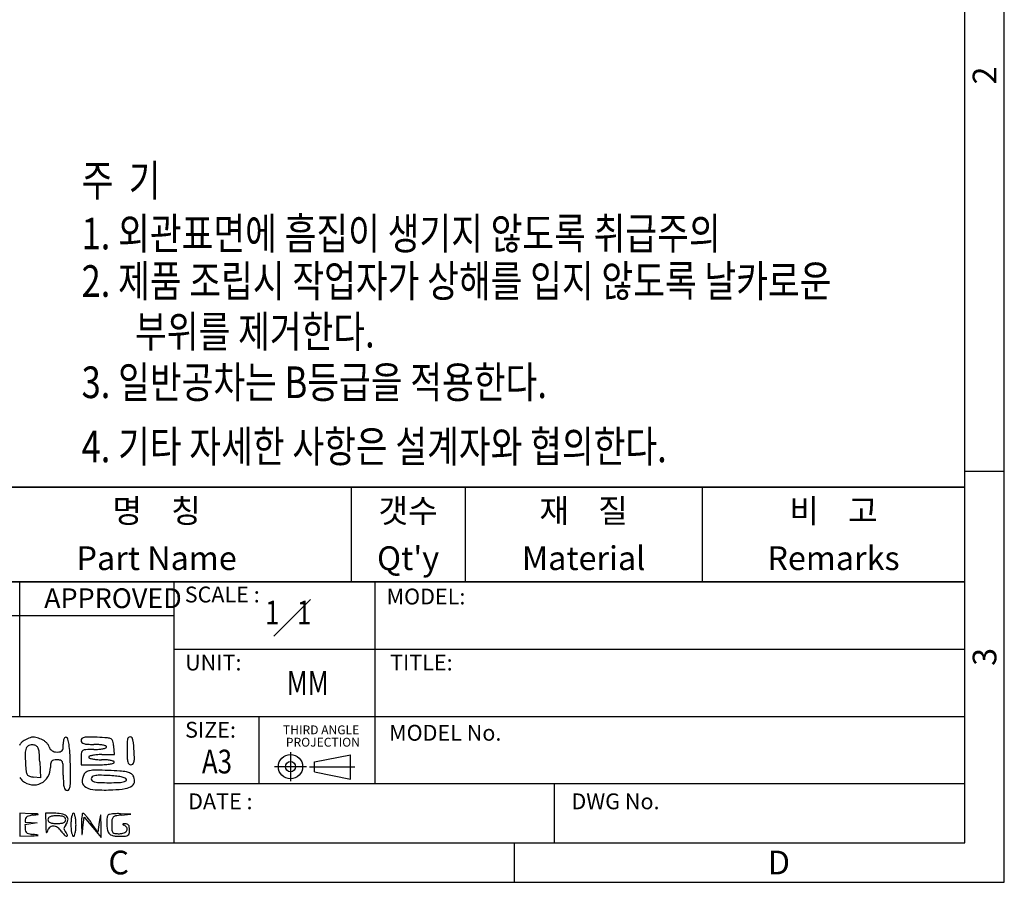
# Model space of a CAD drawing. Extents: x 0 to 367, y 0 to 257.
# Drawn here: x 242 to 367, y 0 to 109 of the extents above; entities that cross this region are included whole.
import ezdxf
from ezdxf.enums import TextEntityAlignment as Align

# ---------------------------------------------------------------- set-up
doc = ezdxf.new("R2010")
doc.units = 0
doc.header["$LTSCALE"] = 10
doc.header["$MEASUREMENT"] = 0
doc.linetypes.add('AUSGEZOGEN', pattern=[0])
doc.linetypes.add('CENTER2', pattern=[1.125, 0.75, -0.125, 0.125, -0.125])
doc.layers.get('0').update_dxf_attribs({"linetype": 'CONTINUOUS'})
doc.styles.get("Standard").update_dxf_attribs({"font": 'BareunDotum1.ttf', "width": 0.8})
doc.styles.add('style1', font='gulim.ttc')

msp = doc.modelspace()

# ---------------------------------------------------------------- linework, layer by layer
at = {"color": 3}
for p, q in [((367, 0), (367, 257)), ((362, 5), (362, 252)), ((362, 52), (367, 52)), ((184, 49.975), (362, 49.975)), ((362, 37.975), (184, 37.975)), ((5, 5), (362, 5)), ((305, 5), (305, 0)), ((0, 0), (367, 0))]:
    msp.add_line(p, q, dxfattribs=at)
at = {"color": 5}
for p, q in [((362, 49.975), (184, 49.975)), ((284.4, 49.975), (284.4, 37.975)), ((298.8, 49.975), (298.8, 37.975)), ((328.8, 49.975), (328.8, 37.975)), ((242.505, 20.975), (242.505, 37.975)), ((287.421, 12.475), (287.421, 37.975)), ((184.005, 33.725), (262.005, 33.725)), ((262.005, 29.475), (362, 29.475)), ((184, 20.975), (362, 20.975)), ((272.731, 20.975), (272.731, 12.475)), ((262.005, 12.475), (362, 12.475)), ((310.117, 5), (310.117, 12.475))]:
    msp.add_line(p, q, dxfattribs=at)
at = {"color": 3, "linetype": 'AUSGEZOGEN'}
for p, q in [((184.5, 37.975), (362, 37.975)), ((262.005, 5), (262.005, 37.975))]:
    msp.add_line(p, q, dxfattribs=at)
for p, q in [((274.643, 31.133), (279.247, 35.736)), ((254.483, 16.143), (254.382, 17.191)), ((245.024, 15.233), (245.121, 13.194)), ((250.25, 15.82), (250.25, 14.853)), ((252.85, 16.143), (254.483, 16.143)), ((279.747, 15.241), (284.333, 16.129)), ((279.747, 13.948), (279.747, 15.241)), ((284.333, 13.06), (284.333, 16.129)), ((250.25, 14.853), (252.346, 14.853)), ((279.747, 13.948), (284.333, 13.06)), ((245.121, 13.194), (244.218, 13.298)), ((243.88, 8.673), (242.509, 8.725)), ((242.509, 8.725), (242.509, 7.273)), ((247.034, 8.725), (245.734, 8.725)), ((245.734, 8.725), (245.778, 7.193)), ((250.489, 6.938), (250.619, 8.216)), ((250.619, 8.216), (251.712, 6.938)), ((252.346, 6.344), (251.54, 7.532)), ((252.542, 7.615), (252.346, 6.344)), ((256.539, 8.616), (255.222, 8.67)), ((255.329, 8.49), (256.539, 8.616)), ((242.509, 7.273), (242.509, 5.822)), ((251.712, 6.938), (252.806, 5.661)), ((252.806, 5.661), (252.772, 7.273)), ((242.509, 5.822), (243.88, 5.874))]:
    msp.add_line(p, q)
at = {"color": 1, "linetype": 'CENTER2'}
for p, q in [((276.729, 16.469), (276.729, 12.769)), ((278.764, 14.619), (274.694, 14.619)), ((279.12, 14.595), (284.849, 14.595))]:
    msp.add_line(p, q, dxfattribs=at)
at = {"linetype": 'ByBlock'}
for p, q in [((244.713, 7.533), (243.154, 7.273)), ((243.163, 7.588), (244.713, 7.533))]:
    msp.add_line(p, q, dxfattribs=at)
for radius in [1.534, 0.647]:
    msp.add_circle((276.729, 14.619), radius)
for centre, radius, start, end in [((243.387, 16.964), 0.98, 133.30118, 160.06659), ((243.993, 16.321), 1.863, 116.75503, 133.3012), ((248.13, 8.114), 11.054, 113.09166, 116.75507), ((244.225, 17.272), 1.098, 93.12952, 113.09161), ((244.225, 17.288), 1.083, 72.96315, 93.12948), ((241.443, 8.21), 10.577, 69.18328, 72.96309), ((244.625, 16.579), 1.623, 56.3923, 69.18324), ((244.301, 16.092), 2.208, 46.23764, 56.39228), ((244.416, 16.212), 2.043, 35.75657, 46.23759), ((243.259, 17.46), 4.733, 353.50921, 360), ((251.876, 17.46), 3.884, 173.69031, 179.99996), ((248.904, 17.789), 0.894, 154.90265, 173.69037), ((248.369, 18.039), 0.303, 118.55362, 154.90266), ((248.327, 18.116), 0.216, 71.65242, 118.55349), ((248.302, 18.041), 0.294, 14.19499, 71.65255), ((242.072, 16.465), 6.721, 8.25252, 14.19505), ((250.575, 17.932), 0.326, 131.84669, 180.00004), ((250.599, 17.932), 0.35, 180.00005, 222.90582), ((250.758, 18.08), 0.567, 222.90574, 252.80042), ((250.758, 17.728), 0.599, 101.30993, 131.84672), ((251.162, 19.383), 1.931, 252.80046, 266.85146), ((251.162, 15.706), 2.661, 89.28771, 101.30993), ((251.862, 32.12), 14.687, 266.85146, 270.00001), ((250.817, -12.073), 30.443, 87.27276, 89.28768), ((251.862, 9.217), 8.216, 85.68493, 89.99994), ((250.099, -27.14), 45.527, 85.6005, 87.27282), ((253.505, 17.127), 1.129, 61.60734, 85.60049), ((253.825, 17.719), 0.456, 15.00179, 61.60726), ((250.433, 16.81), 3.967, 5.50733, 15.00176), ((271.463, 16.654), 15.407, 174.56795, 179.99994), ((256.413, 18.085), 0.29, 81.63734, 174.56789), ((256.394, 17.961), 0.415, 8.3926, 81.63735), ((239.859, 15.521), 17.129, 3.34499, 8.39262), ((261.255, 16.12), 18.076, 179.49333, 183.63788), ((245.067, 16.263), 1.887, 157.69321, 179.49336), ((243.876, 16.752), 0.601, 111.76487, 157.69328), ((244.05, 16.316), 1.07, 81.918, 111.76492), ((244.055, 16.35), 1.035, 58.40571, 81.91796), ((244.306, 16.758), 0.557, 21.03505, 58.40571), ((243.032, 16.268), 1.922, 4.71965, 21.03508), ((210.927, 13.617), 34.135, 2.71324, 4.71969), ((245.278, 16.832), 0.98, 17.60886, 35.75652), ((247.183, 17.437), 1.018, 197.60882, 215.51618), ((247.033, 17.33), 0.835, 215.5162, 236.30685), ((247.082, 17.404), 0.923, 236.30688, 255.92594), ((247.207, 17.903), 1.438, 255.92592, 269.99998), ((247.207, 18.493), 2.028, 270.00003, 281.77952), ((247.542, 16.89), 0.39, 281.77955, 321.72821), ((247.419, 16.987), 0.546, 321.72812, 353.50922), ((237.059, 15.738), 11.786, 3.26397, 8.2525), ((196.968, 13.452), 51.942, 1.60534, 3.26391), ((254.057, 15.82), 3.808, 171.13506, 180.00002), ((250.649, 16.352), 0.358, 120.96375, 171.13506), ((250.86, 16), 0.769, 92.22794, 120.96379), ((251.862, -9.76), 26.548, 89.99996, 92.228), ((251.862, 25.004), 8.216, 270.00006, 274.31507), ((252.156, 13.113), 4.309, 78.6901, 85.68488), ((252.156, 21.108), 4.309, 274.31512, 281.3099), ((252.382, 14.244), 3.156, 71.48489, 78.6901), ((252.382, 19.977), 3.156, 281.3099, 288.51511), ((253.342, 17.11), 0.133, 0.00005, 71.48502), ((253.342, 17.11), 0.133, 288.51498, 359.99995), ((275.994, 16.654), 19.939, 179.99995, 182.63911), ((238.184, 15.423), 18.807, 0.70128, 3.34501), ((261.133, 16.112), 17.954, 183.63786, 186.64801), ((250.713, 14.53), 4.334, 173.10303, 180.00005), ((246.925, 14.988), 0.519, 140.19447, 173.10308), ((246.834, 15.065), 0.4, 100.91787, 140.19442), ((247.186, 13.243), 2.255, 89.99997, 100.91801), ((247.186, 13.883), 1.615, 73.33443, 90.00006), ((247.545, 15.085), 0.36, 22.61985, 73.3344), ((246.714, 14.739), 1.26, 1.68303, 22.61983), ((251.35, 15.82), 0.132, 108.23535, 180.00005), ((251.35, 15.82), 0.133, 180.00005, 251.48502), ((252.329, 12.848), 3.262, 101.17205, 108.2353), ((252.31, 18.687), 3.156, 251.48489, 258.6901), ((252.536, 19.817), 4.309, 258.6901, 265.68488), ((252.552, 11.717), 4.415, 94.26061, 101.17205), ((252.83, 23.714), 8.216, 265.68493, 269.99994), ((252.85, 7.717), 8.426, 89.99995, 94.26066), ((252.83, 7.282), 8.216, 85.68493, 89.99994), ((252.778, 21.836), 6.971, 273.17783, 278.74611), ((253.124, 11.178), 4.309, 78.6901, 85.68488), ((252.951, 20.71), 5.832, 278.74616, 283.79127), ((253.35, 12.309), 3.156, 71.48489, 78.6901), ((254.309, 15.175), 0.133, 283.79122, 0.00001), ((254.31, 15.175), 0.133, 0.00005, 71.48502), ((258.382, 15.842), 2.308, 182.63901, 195.53687), ((256.757, 15.39), 0.622, 195.5368, 224.49958), ((256.556, 15.192), 0.339, 224.49962, 269.99999), ((256.556, 15.207), 0.354, 269.99995, 312.51089), ((256.471, 15.299), 0.479, 312.51099, 346.41145), ((255.1, 15.63), 1.89, 346.41145, 0.70126), ((244.317, 14.152), 1.024, 186.64798, 210.90608), ((244.011, 14.53), 2.368, 329.52245, 0.00002), ((206.683, 13.563), 41.309, 359.99996, 1.68305), ((151.391, 12.175), 97.537, 0.54399, 1.60533), ((251.43, 13.149), 0.951, 124.32442, 151.84507), ((251.522, 13.015), 1.114, 99.87107, 124.32451), ((252.046, 9.999), 4.175, 89.44632, 99.87108), ((251.433, -53.442), 67.619, 88.07863, 89.44638), ((252.346, 29.611), 14.758, 269.99996, 273.17784), ((252.168, -31.553), 45.718, 86.26145, 88.07861), ((254.759, 8.103), 5.978, 78.1211, 86.26146), ((255.553, 11.879), 2.119, 63.15636, 78.12111), ((256.149, 13.057), 0.799, 32.16524, 63.15624), ((244.07, 14.345), 1.939, 215.08249, 231.00111), ((244.329, 14.665), 2.351, 231.00113, 261.63765), ((243.86, 13.879), 0.492, 210.90604, 251.32822), ((244.503, 15.781), 2.499, 251.3282, 263.45486), ((244.285, 14.364), 2.047, 261.63765, 295.61613), ((244.282, 14.371), 2.054, 295.61616, 329.52245), ((271.813, 13.563), 23.821, 180.00004, 182.38484), ((250.668, 12.682), 2.658, 182.38491, 194.35022), ((242.282, 13.038), 6.642, 352.99202, 0.54408), ((252.068, 12.808), 1.675, 151.84501, 185.06628), ((251.199, 12.731), 0.802, 185.06624, 242.50316), ((251.857, 13.094), 0.317, 129.81574, 179.99994), ((251.852, 13.094), 0.312, 179.99999, 232.33361), ((252.074, 12.834), 0.656, 100.61395, 129.81576), ((252.166, 13.501), 0.826, 232.33356, 257.69023), ((252.506, 10.528), 3.001, 89.30364, 100.61403), ((252.738, 16.121), 3.509, 257.69018, 268.14765), ((252.108, -22.223), 35.755, 87.46174, 89.30365), ((253.824, 49.717), 37.122, 268.14774, 269.99996), ((252.931, -3.652), 17.166, 84.3792, 87.46176), ((253.824, 44.434), 31.839, 269.99999, 271.9771), ((254.017, 7.383), 6.077, 77.6901, 84.3792), ((254.774, 16.923), 4.312, 271.97714, 280.61394), ((254.529, 9.729), 3.676, 69.72355, 77.69018), ((255.374, 13.724), 1.057, 280.61402, 300.1464), ((255.703, 12.908), 0.287, 18.28478, 69.72348), ((255.824, 12.948), 0.16, 300.14651, 18.28485), ((256.319, 12.786), 0.701, 304.84719, 358.02744), ((255.75, 12.805), 1.271, 358.02741, 32.16526), ((248.761, 12.194), 0.69, 194.35019, 221.71337), ((248.487, 11.95), 0.322, 221.71337, 269.99998), ((248.487, 11.91), 0.283, 270.00001, 333.09592), ((247.538, 12.392), 1.347, 333.09588, 352.99201), ((252.17, 14.596), 2.905, 242.50309, 267.36475), ((253.173, 36.395), 24.727, 267.36474, 272.50628), ((253.647, 25.563), 13.885, 272.50628, 279.02913), ((255.488, 13.98), 2.157, 279.02905, 304.84722), ((247.034, 4.636), 4.089, 77.32625, 89.99998), ((249.282, 8.59), 0.134, 89.99988, 159.00234), ((249.282, 8.59), 0.134, 20.99766, 90.00012), ((250.491, 8.629), 0.0935, 89.47805, 168.01735), ((250.49, 8.533), 0.189, 44.70982, 89.47799), ((248.881, 7.273), 5.727, 173.70863, 176.8543), ((243.751, 7.839), 0.566, 139.28596, 173.70864), ((243.733, 7.854), 0.543, 103.8607, 139.28601), ((244.836, 3.386), 5.145, 97.07419, 103.86061), ((237.201, -168.695), 177.494, 87.57351, 87.84349), ((236.969, 66.777), 58.732, 277.07413, 277.68215), ((244.705, 8.39), 0.25, 60.60501, 87.57364), ((244.818, 8.591), 0.0195, 277.68228, 60.60513), ((246.413, 7.918), 0.356, 142.68017, 179.99996), ((246.413, 7.918), 0.356, 180.00004, 217.31983), ((246.518, 7.838), 0.488, 113.19859, 142.68018), ((246.518, 7.998), 0.488, 217.31982, 246.80141), ((246.788, 7.208), 1.173, 95.8453, 113.19858), ((246.788, 8.628), 1.173, 246.80142, 264.1547), ((247.186, 3.322), 5.08, 89.99995, 95.84538), ((247.186, 3.322), 5.08, 84.15462, 90.00005), ((247.583, 7.208), 1.173, 66.80142, 84.1547), ((247.583, 8.628), 1.173, 275.8453, 293.19858), ((247.712, 7.649), 1, 41.25348, 77.32626), ((247.853, 7.838), 0.488, 37.31982, 66.80141), ((247.853, 7.998), 0.488, 293.19859, 322.68018), ((247.958, 7.918), 0.356, 0.00004, 37.31983), ((247.958, 7.918), 0.356, 322.68017, 359.99996), ((247.292, 8.115), 1.325, 320.30984, 347.82869), ((248.055, 7.95), 0.543, 347.82863, 41.25345), ((255.608, 7.273), 6.649, 175.20042, 179.99996), ((252.488, 7.535), 3.518, 167.47119, 175.20043), ((251.403, 7.776), 2.406, 159.00239, 167.47121), ((247.161, 7.776), 2.406, 12.52879, 20.99761), ((246.076, 7.535), 3.518, 4.79957, 12.52881), ((242.956, 7.273), 6.649, 0.00004, 4.79958), ((260.204, 7.543), 9.907, 178.63011, 182.02681), ((255.348, 7.659), 5.05, 173.00585, 178.63002), ((254.665, 7.743), 4.361, 168.01733, 173.00586), ((245.714, 3.806), 6.908, 41.36756, 44.70973), ((245.871, 3.944), 6.7, 37.12148, 41.36753), ((242.56, 1.438), 10.852, 34.16286, 37.12145), ((467.909, -25.619), 217.916, 170.99, 171.22767), ((252.701, 8.505), 0.0196, 33.92127, 170.98988), ((252.574, 8.42), 0.172, 1.31482, 33.92122), ((-300.283, -4.27), 553.176, 1.19575, 1.31492), ((257.954, 7.535), 4.472, 171.53401, 179.49354), ((258.144, 7.533), 4.662, 179.4936, 187.8498), ((254.089, 8.11), 0.565, 134.99993, 171.53397), ((253.897, 8.303), 0.293, 100.26847, 135.00005), ((254.771, 3.478), 5.196, 95.99187, 100.26839), ((260.341, 7.254), 6.221, 173.87979, 180.00005), ((254.661, 7.863), 0.509, 135.61894, 173.87982), ((254.826, 2.953), 5.724, 91.24434, 95.99188), ((254.712, 7.813), 0.58, 100.77959, 135.61889), ((256.239, -0.206), 8.744, 95.97164, 100.77966), ((254.882, 0.403), 8.275, 87.64254, 91.24432), ((248.881, 7.273), 5.727, 180.00004, 186.29137), ((243.751, 6.708), 0.566, 186.29136, 220.71404), ((243.733, 6.693), 0.543, 220.71399, 256.1393), ((261.066, 7.631), 15.294, 181.64223, 183.70184), ((247.828, 6.774), 2.029, 183.70189, 192.83413), ((245.885, 6.332), 0.0362, 192.83409, 303.71892), ((245.833, 6.411), 0.132, 303.71882, 349.09781), ((246.911, 6.203), 0.967, 134.82195, 169.09786), ((246.745, 6.371), 0.732, 92.5902, 134.82191), ((247.186, 12.514), 5.08, 264.15462, 270.00005), ((246.755, 6.154), 0.948, 56.64641, 92.5902), ((247.186, 12.514), 5.08, 269.99995, 275.84538), ((246.414, 5.636), 1.568, 31.98521, 56.6464), ((249.935, 7.835), 2.583, 211.98523, 218.70432), ((248.517, 6.79), 0.443, 150.9507, 180.20279), ((248.522, 6.79), 0.447, 180.20271, 209.25885), ((249.638, 6.168), 1.725, 140.3098, 150.95069), ((249.68, 7.439), 1.775, 209.2588, 219.6902), ((246.989, 5.205), 1.723, 32.05477, 39.69016), ((255.608, 7.273), 6.649, 180.00004, 184.79958), ((252.488, 7.011), 3.518, 184.79957, 192.52881), ((251.403, 6.77), 2.406, 192.52879, 200.99761), ((247.161, 6.77), 2.406, 339.00239, 347.47121), ((246.076, 7.011), 3.518, 347.47119, 355.20043), ((242.956, 7.273), 6.649, 355.20042, 359.99996), ((983.215, 33.131), 733.37, 182.026875, 182.112131), ((-103.065, 43.074), 355.396, 354.01827, 354.16426), ((256.047, 7.244), 2.546, 187.84974, 200.99363), ((254.159, 6.519), 0.523, 200.99361, 231.91192), ((261.44, 7.254), 7.32, 179.99994, 185.09544), ((254.65, 6.648), 0.503, 185.09542, 221.09443), ((254.58, 6.587), 0.411, 221.09445, 262.69326), ((255.088, 7.899), 1.755, 270.00001, 290.1213), ((255.545, 7.321), 0.0383, 139.39871, 236.14115), ((255.615, 7.261), 0.131, 97.39996, 139.39862), ((255.915, 7.872), 0.702, 236.1411, 248.02549), ((255.929, 4.844), 2.568, 92.58303, 97.39998), ((255.344, 6.458), 0.822, 34.65479, 68.0255), ((255.468, 6.861), 0.65, 290.12125, 332.33147), ((255.843, 6.759), 0.651, 69.89488, 92.58294), ((255.729, 6.724), 0.354, 332.33156, 34.6548), ((255.936, 7.014), 0.379, 35.86038, 69.8949), ((255.767, 6.892), 0.588, 10.00685, 35.86032), ((254.28, 6.628), 2.097, 347.71587, 359.99999), ((254.272, 6.628), 2.105, 0.00002, 10.0069), ((244.836, 11.161), 5.145, 256.13939, 262.92581), ((237.201, 183.242), 177.494, 272.15651, 272.42649), ((236.969, -52.23), 58.732, 82.31785, 82.92587), ((244.705, 6.156), 0.25, 272.42636, 299.39499), ((244.818, 5.956), 0.0195, 299.39487, 82.31772), ((249.487, 7.476), 2.009, 218.70439, 226.81523), ((249.168, 7.136), 1.543, 226.81525, 235.54955), ((248.431, 6.063), 0.241, 235.54957, 270.00003), ((248.431, 5.902), 0.08, 270.00016, 332.71278), ((248.002, 5.84), 0.527, 13.60386, 32.05485), ((248.376, 5.931), 0.142, 332.71262, 13.60354), ((249.282, 5.956), 0.134, 200.99766, 270.00012), ((249.282, 5.956), 0.134, 269.99988, 339.00234), ((250.474, 6.107), 0.131, 182.11201, 215.98735), ((250.38, 6.039), 0.0151, 215.98715, 354.01798), ((254.467, 6.913), 1.023, 231.91178, 250.63302), ((254.751, 7.721), 1.879, 250.63294, 263.93764), ((255.088, 10.543), 4.399, 262.69316, 270.00002), ((255.122, 11.212), 5.39, 263.93765, 269.99997), ((255.122, 16.425), 10.603, 270.00001, 273.91614), ((255.799, 6.534), 0.689, 273.91611, 302.70768), ((255.976, 6.259), 0.362, 302.70766, 347.71596)]:
    msp.add_arc(centre, radius, start, end)

# ---------------------------------------------------------------- texts
at = {"color": 3, "style": 'style1'}
for s, p in [('2', (364.5, 102)), ('3', (364.5, 28.5))]:
    msp.add_text(s, height=3, rotation=90, dxfattribs=at).set_placement(p, align=Align.MIDDLE_CENTER)
at = {"width": 0.8}
for s, height, p in [('%%U주  기', 4, (250.312, 86.737)), ('1. 외관표면에 흠집이 생기지 않도록 취급주의', 4, (250.312, 80.019)), ('2. 제품 조립시 작업자가 상해를 입지 않도록 날카로운', 4, (250.312, 74.019)), ('부위를 제거한다.', 4, (257.071, 67.619)), ('3. 일반공차는 B등급을 적용한다.', 4, (250.312, 61.219)), ('4. 기타 자세한 사항은 설계자와 협의한다.', 4, (250.312, 53.104)), ('1   1', 3, (273.521, 32.613)), ('MM', 3, (276.247, 23.699))]:
    msp.add_text(s, height=height, dxfattribs=at).set_placement(p)
at = {"color": 3, "style": 'style1'}
for s, p in [('명    칭', (259.8, 46.975)), ('갯수', (291.6, 46.975)), ('재    질', (313.8, 46.975)), ('비    고', (345.4, 46.975)), ('Part Name', (259.8, 40.975)), ("Qt'y", (291.6, 40.975)), ('Material', (313.8, 40.975)), ('Remarks', (345.4, 40.975)), ('C', (255, 2.5)), ('D', (338.5, 2.5))]:
    msp.add_text(s, height=3, dxfattribs=at).set_placement(p, align=Align.MIDDLE_CENTER)
msp.add_text('SCALE : ', height=2, dxfattribs=at).set_placement((268.405, 34.76), align=Align.BOTTOM_CENTER)
for s, height, p in [('APPROVED', 2.5, (245.576, 34.666)), ('MODEL:', 2, (288.88, 35.131)), ('UNIT:', 2, (263.398, 26.785)), ('TITLE:', 2, (289.322, 26.785)), ('SIZE:', 2, (263.398, 18.285)), ('MODEL No.', 2, (289.198, 17.904)), ('THIRD ANGLE', 1.12, (275.774, 18.711)), ('PROJECTION', 1.12, (276.144, 17.152)), ('DATE :', 2, (263.782, 9.236)), ('DWG No.', 2, (312.253, 9.236))]:
    msp.add_text(s, height=height, dxfattribs=at).set_placement(p)
at = {"width": 0.8}
msp.add_text('A3', height=3, dxfattribs=at).set_placement((267.433, 15.265), align=Align.MIDDLE_CENTER)

doc.saveas('drawing.dxf')
